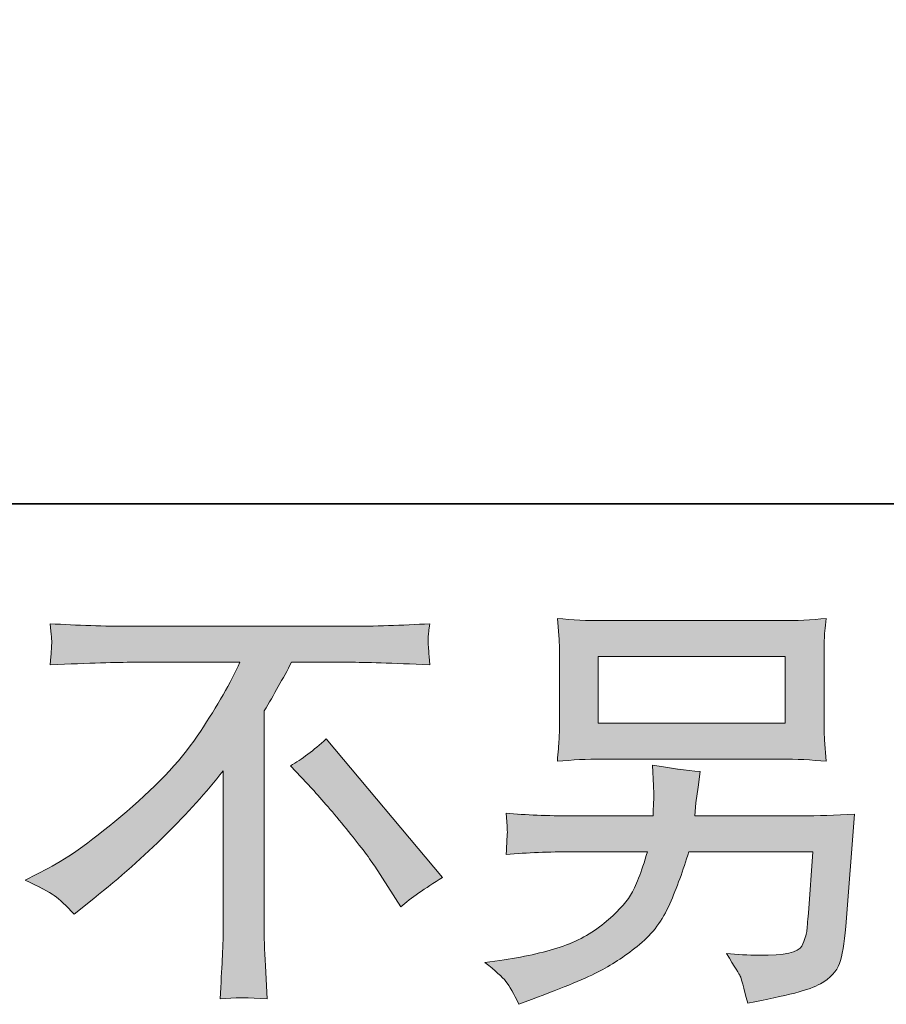
# Model space of a CAD drawing. Units: inches. Extents: x -57 to 489, y -495 to -106.
# Drawn here: x 325 to 352, y -495 to -464 of the extents above; entities that cross this region are included whole.
import ezdxf

# ---------------------------------------------------------------- set-up
doc = ezdxf.new("R2010")
doc.units = ezdxf.units.IN
doc.header["$MEASUREMENT"] = 0
doc.layers.add('图层 1', color=7, linetype='Continuous')

msp = doc.modelspace()

# ---------------------------------------------------------------- linework, layer by layer
at = {"layer": '图层 1', "color": 7, "lineweight": 35}
msp.add_lwpolyline([(489.382, -478.924), (-55.724, -478.924), (-55.724, -125.841), (489.382, -125.841), (489.382, -478.924), (489.382, -478.924)], dxfattribs=at)
at = {"layer": '图层 1', "color": 7, "lineweight": 0}
msp.add_lwpolyline([(342.986, -483.71), (348.842, -483.71), (348.842, -485.796), (342.986, -485.796), (342.986, -483.71)], dxfattribs=at)
for points, knots in [([(325.855, -483.542), (325.86, -483.451), (325.864, -483.37), (325.869, -483.297), (325.873, -483.225), (325.86, -483.02), (325.824, -482.68)], [7, 7, 7, 7, 8, 8, 8, 9, 9, 9, 9]), ([(343.104, -486.92), (343.104, -486.92), (348.71, -486.92), (348.71, -486.92), (349.191, -486.92), (349.662, -486.943), (350.125, -486.988), (350.125, -486.988), (350.07, -486.317), (350.07, -486.317), (350.061, -486.226), (350.057, -485.995), (350.057, -485.619), (350.057, -485.619), (350.057, -483.909), (350.057, -483.909), (350.057, -483.592), (350.057, -483.351), (350.061, -483.193), (350.066, -483.034), (350.089, -482.807), (350.125, -482.517), (349.662, -482.562), (349.191, -482.585), (348.71, -482.585), (348.71, -482.585), (343.118, -482.585), (343.118, -482.585), (342.637, -482.585), (342.166, -482.562), (341.703, -482.517), (341.703, -482.517), (341.758, -483.17), (341.758, -483.17), (341.767, -483.274), (341.771, -483.519), (341.771, -483.909), (341.771, -483.909), (341.771, -485.605), (341.771, -485.605), (341.771, -485.909), (341.767, -486.14), (341.758, -486.303), (341.749, -486.467), (341.73, -486.698), (341.703, -486.988), (342.166, -486.943), (342.633, -486.92), (343.104, -486.92)], [0, 0, 0, 0, 1, 1, 1, 2, 2, 2, 3, 3, 3, 4, 4, 4, 5, 5, 5, 6, 6, 6, 7, 7, 7, 8, 8, 8, 9, 9, 9, 10, 10, 10, 11, 11, 11, 12, 12, 12, 13, 13, 13, 14, 14, 14, 15, 15, 15, 16, 16, 16, 16]), ([(325.769, -490.335), (326.386, -490.017), (327.202, -489.423), (328.218, -488.557), (329.233, -487.691), (330.004, -486.857), (330.53, -486.054), (331.056, -485.251), (331.469, -484.53), (331.764, -483.887)], [1, 1, 1, 1, 2, 2, 2, 3, 3, 3, 4, 4, 4, 4]), ([(335.985, -490.276), (335.795, -489.985), (335.496, -489.591), (335.092, -489.097), (334.688, -488.602), (334.335, -488.19), (334.026, -487.854)], [4, 4, 4, 4, 5, 5, 5, 6, 6, 6, 6]), ([(344.524, -489.822), (344.333, -490.466), (344.156, -490.919), (343.993, -491.182), (343.83, -491.445), (343.553, -491.736), (343.168, -492.058), (342.782, -492.38), (342.324, -492.629), (341.789, -492.806), (341.254, -492.983), (340.624, -493.123), (339.898, -493.223)], [36, 36, 36, 36, 37, 37, 37, 38, 38, 38, 39, 39, 39, 40, 40, 40, 40]), ([(344.279, -492.72), (344.688, -492.384), (345.001, -491.962), (345.223, -491.455), (345.445, -490.947), (345.645, -490.403), (345.817, -489.822)], [4, 4, 4, 4, 5, 5, 5, 6, 6, 6, 6]), ([(326.572, -491.777), (326.327, -491.504), (326.118, -491.309), (325.951, -491.192), (325.783, -491.074), (325.479, -490.915), (325.035, -490.715)], [27, 27, 27, 27, 28, 28, 28, 29, 29, 29, 29]), ([(349.567, -491.74), (349.54, -492.021), (349.522, -492.212), (349.513, -492.316), (349.504, -492.42), (349.449, -492.575), (349.354, -492.774), (349.259, -492.974), (348.819, -493.069), (348.03, -493.06)], [8, 8, 8, 8, 9, 9, 9, 10, 10, 10, 11, 11, 11, 11]), ([(331.142, -494.429), (331.17, -493.93), (331.192, -493.518), (331.21, -493.196), (331.229, -492.874), (331.238, -492.538), (331.238, -492.185)], [22, 22, 22, 22, 23, 23, 23, 24, 24, 24, 24]), ([(347.663, -494.556), (348.869, -494.338), (349.626, -494.139), (349.939, -493.958), (350.252, -493.776), (350.451, -493.563), (350.537, -493.323), (350.624, -493.082), (350.692, -492.697), (350.737, -492.162)], [14, 14, 14, 14, 15, 15, 15, 16, 16, 16, 17, 17, 17, 17]), ([(340.892, -494.447), (341.916, -494.066), (342.633, -493.767), (343.045, -493.549), (343.458, -493.332), (343.871, -493.055), (344.279, -492.72)], [2, 2, 2, 2, 3, 3, 3, 4, 4, 4, 4])]:
    msp.add_open_spline(points, degree=3, knots=knots, dxfattribs=at)
for points in [[(325.824, -482.68), (326.667, -482.735), (327.515, -482.762), (328.367, -482.762)], [(328.367, -482.762), (328.367, -482.762), (335.124, -482.762), (335.124, -482.762)], [(335.124, -482.762), (335.985, -482.762), (336.847, -482.735), (337.708, -482.68)], [(337.708, -482.68), (337.681, -482.875), (337.663, -483.016), (337.658, -483.098)], [(337.658, -483.098), (337.654, -483.175), (337.654, -483.252), (337.658, -483.315)], [(337.658, -483.315), (337.663, -483.383), (337.681, -483.601), (337.708, -483.968)], [(325.824, -483.968), (325.842, -483.778), (325.851, -483.637), (325.855, -483.542)], [(328.435, -483.887), (327.928, -483.887), (327.057, -483.914), (325.824, -483.968)], [(331.764, -483.887), (331.764, -483.887), (328.435, -483.887), (328.435, -483.887)], [(333.382, -483.887), (333.11, -484.394), (332.825, -484.902), (332.525, -485.41)], [(335.178, -483.887), (335.178, -483.887), (333.382, -483.887), (333.382, -483.887)], [(337.708, -483.968), (336.52, -483.914), (335.677, -483.887), (335.178, -483.887)], [(332.525, -485.41), (332.525, -485.41), (332.525, -492.157), (332.525, -492.157)], [(333.346, -487.133), (333.7, -486.925), (334.072, -486.644), (334.462, -486.29)], [(334.462, -486.29), (334.462, -486.29), (338.107, -490.629), (338.107, -490.629)], [(331.238, -487.287), (330.186, -488.63), (328.834, -489.963), (327.184, -491.287)], [(331.238, -492.185), (331.238, -492.185), (331.238, -487.287), (331.238, -487.287)], [(334.026, -487.854), (334.026, -487.854), (333.346, -487.133), (333.346, -487.133)], [(346.18, -487.31), (345.731, -487.274), (345.232, -487.206), (344.688, -487.106)], [(344.688, -487.106), (344.688, -487.106), (344.715, -487.759), (344.715, -487.759)], [(346.112, -487.8), (346.112, -487.8), (346.18, -487.31), (346.18, -487.31)], [(344.715, -487.759), (344.715, -487.759), (344.729, -488.004), (344.729, -488.004)], [(344.729, -488.004), (344.729, -488.058), (344.724, -488.149), (344.715, -488.28)], [(346.044, -488.29), (346.044, -488.29), (346.112, -487.8), (346.112, -487.8)], [(344.715, -488.28), (344.706, -488.412), (344.702, -488.553), (344.702, -488.698)], [(346.008, -488.698), (346.008, -488.698), (346.044, -488.29), (346.044, -488.29)], [(342.157, -488.698), (341.395, -488.698), (340.71, -488.67), (340.103, -488.616)], [(340.103, -488.616), (340.103, -488.616), (340.13, -489.024), (340.13, -489.024)], [(344.702, -488.698), (344.702, -488.698), (342.157, -488.698), (342.157, -488.698)], [(349.349, -488.698), (349.349, -488.698), (346.008, -488.698), (346.008, -488.698)], [(351.009, -488.643), (350.41, -488.679), (349.857, -488.698), (349.349, -488.698)], [(350.737, -492.162), (350.737, -492.162), (351.009, -488.643), (351.009, -488.643)], [(340.13, -489.024), (340.139, -489.187), (340.139, -489.278), (340.134, -489.301)], [(340.121, -489.478), (340.116, -489.573), (340.112, -489.718), (340.103, -489.904)], [(340.134, -489.301), (340.13, -489.323), (340.125, -489.387), (340.121, -489.478)], [(340.103, -489.904), (340.765, -489.849), (341.449, -489.822), (342.157, -489.822)], [(342.157, -489.822), (342.157, -489.822), (344.524, -489.822), (344.524, -489.822)], [(345.817, -489.822), (345.817, -489.822), (349.703, -489.822), (349.703, -489.822)], [(349.703, -489.822), (349.703, -489.822), (349.567, -491.74), (349.567, -491.74)], [(325.035, -490.715), (325.035, -490.715), (325.769, -490.335), (325.769, -490.335)], [(336.801, -491.541), (336.801, -491.541), (335.985, -490.276), (335.985, -490.276)], [(338.107, -490.629), (337.554, -490.965), (337.119, -491.269), (336.801, -491.541)], [(327.184, -491.287), (327.184, -491.287), (326.572, -491.777), (326.572, -491.777)], [(332.525, -492.157), (332.516, -492.466), (332.53, -492.878), (332.566, -493.395)], [(339.898, -493.223), (339.898, -493.223), (339.436, -493.291), (339.436, -493.291)], [(348.03, -493.06), (347.676, -493.06), (347.332, -493.042), (346.996, -493.005)], [(346.996, -493.005), (347.259, -493.423), (347.404, -493.658), (347.431, -493.717)], [(332.566, -493.395), (332.566, -493.395), (332.621, -494.429), (332.621, -494.429)], [(339.436, -493.291), (339.762, -493.545), (339.98, -493.74), (340.093, -493.88)], [(347.431, -493.717), (347.459, -493.776), (347.536, -494.057), (347.663, -494.556)], [(340.093, -493.88), (340.207, -494.021), (340.343, -494.261), (340.497, -494.597)], [(332.621, -494.429), (332.063, -494.384), (331.569, -494.384), (331.142, -494.429)], [(340.497, -494.597), (340.497, -494.597), (340.892, -494.447), (340.892, -494.447)]]:
    msp.add_open_spline(points, degree=3, dxfattribs=at)
at = {"layer": '图层 1', "color": 7, "extrusion": (0, 0, -1)}
for points in [[(-325.855, -483.112), (-325.824, -482.68), (-325.855, -482.681)], [(-325.869, -483.297), (-325.855, -482.681), (-325.869, -482.682)], [(-325.869, -483.967), (-325.869, -482.682), (-325.951, -483.964)], [(-325.951, -483.964), (-325.869, -482.682), (-325.951, -482.684)], [(-325.951, -483.964), (-325.951, -482.684), (-326.572, -483.945)], [(-326.572, -483.945), (-325.951, -482.684), (-326.572, -482.704)], [(-326.572, -483.945), (-326.572, -482.704), (-326.844, -483.936)], [(-326.844, -483.936), (-326.572, -482.704), (-326.844, -482.713)], [(-326.844, -483.936), (-326.844, -482.713), (-327.184, -483.926)], [(-327.184, -483.926), (-326.844, -482.713), (-327.184, -482.724)], [(-327.184, -483.926), (-327.184, -482.724), (-328.218, -483.893)], [(-328.218, -483.893), (-327.184, -482.724), (-328.218, -482.757)], [(-328.218, -483.893), (-328.218, -482.757), (-328.366, -483.889)], [(-328.366, -483.889), (-328.218, -482.757), (-328.366, -482.762)], [(-328.366, -483.889), (-328.366, -482.762), (-328.367, -483.889)], [(-328.367, -483.889), (-328.366, -482.762), (-328.367, -482.762)], [(-328.367, -483.889), (-328.367, -482.762), (-328.435, -483.887)], [(-328.435, -483.887), (-328.367, -482.762), (-328.435, -482.762)], [(-328.435, -483.887), (-328.435, -482.762), (-328.934, -483.887)], [(-328.934, -483.887), (-328.435, -482.762), (-328.934, -482.762)], [(-328.934, -483.887), (-328.934, -482.762), (-329.435, -483.887)], [(-329.435, -483.887), (-328.934, -482.762), (-329.435, -482.762)], [(-329.435, -483.887), (-329.435, -482.762), (-329.558, -483.887)], [(-329.558, -483.887), (-329.435, -482.762), (-329.558, -482.762)], [(-329.558, -483.887), (-329.558, -482.762), (-330.09, -483.887)], [(-330.09, -483.887), (-329.558, -482.762), (-330.09, -482.762)], [(-330.09, -483.887), (-330.09, -482.762), (-330.393, -483.887)], [(-330.393, -483.887), (-330.09, -482.762), (-330.393, -482.762)], [(-330.393, -483.887), (-330.393, -482.762), (-330.53, -483.887)], [(-330.53, -483.887), (-330.393, -482.762), (-330.53, -482.762)], [(-330.53, -483.887), (-330.53, -482.762), (-331.142, -483.887)], [(-331.142, -483.887), (-330.53, -482.762), (-331.142, -482.762)], [(-331.142, -483.887), (-331.142, -482.762), (-331.21, -483.887)], [(-331.21, -483.887), (-331.142, -482.762), (-331.21, -482.762)], [(-331.21, -483.887), (-331.21, -482.762), (-331.234, -483.887)], [(-331.234, -483.887), (-331.21, -482.762), (-331.234, -482.762)], [(-331.234, -483.887), (-331.234, -482.762), (-331.238, -483.887)], [(-331.238, -483.887), (-331.234, -482.762), (-331.238, -482.762)], [(-331.238, -483.887), (-331.238, -482.762), (-331.764, -483.887)], [(-331.764, -483.887), (-331.238, -482.762), (-331.764, -482.762)], [(-331.764, -494.399), (-331.764, -482.762), (-331.832, -494.395)], [(-331.832, -494.395), (-331.764, -482.762), (-331.832, -482.762)], [(-332.525, -494.425), (-331.832, -482.762), (-332.525, -482.762)], [(-332.525, -485.41), (-332.525, -482.762), (-332.566, -485.338)], [(-332.566, -485.338), (-332.525, -482.762), (-332.566, -482.762)], [(-332.566, -485.338), (-332.566, -482.762), (-332.621, -485.241)], [(-332.621, -485.241), (-332.566, -482.762), (-332.621, -482.762)], [(-332.621, -485.241), (-332.621, -482.762), (-333.346, -483.951)], [(-333.346, -483.951), (-332.621, -482.762), (-333.346, -482.762)], [(-333.346, -483.951), (-333.346, -482.762), (-333.382, -483.887)], [(-333.382, -483.887), (-333.346, -482.762), (-333.382, -482.762)], [(-333.382, -483.887), (-333.382, -482.762), (-333.89, -483.887)], [(-333.89, -483.887), (-333.382, -482.762), (-333.89, -482.762)], [(-333.89, -483.887), (-333.89, -482.762), (-334.026, -483.887)], [(-334.026, -483.887), (-333.89, -482.762), (-334.026, -482.762)], [(-334.026, -483.887), (-334.026, -482.762), (-334.462, -483.887)], [(-334.462, -483.887), (-334.026, -482.762), (-334.462, -482.762)], [(-334.462, -483.887), (-334.462, -482.762), (-334.523, -483.887)], [(-334.523, -483.887), (-334.462, -482.762), (-334.523, -482.762)], [(-334.523, -483.887), (-334.523, -482.762), (-335.092, -483.887)], [(-335.092, -483.887), (-334.523, -482.762), (-335.092, -482.762)], [(-335.092, -483.887), (-335.092, -482.762), (-335.124, -483.887)], [(-335.124, -483.887), (-335.092, -482.762), (-335.124, -482.762)], [(-335.124, -483.887), (-335.124, -482.762), (-335.178, -483.887)], [(-341.758, -483.17), (-341.703, -482.517), (-341.758, -482.521)], [(-341.771, -483.909), (-341.758, -482.521), (-341.771, -482.522)], [(-341.771, -486.983), (-341.771, -482.522), (-341.789, -486.982)], [(-341.789, -486.982), (-341.771, -482.522), (-341.789, -482.523)], [(-341.789, -486.982), (-341.789, -482.523), (-342.157, -486.955)], [(-342.157, -486.955), (-341.789, -482.523), (-342.157, -482.55)], [(-342.157, -486.955), (-342.157, -482.55), (-342.198, -486.952)], [(-342.198, -486.952), (-342.157, -482.55), (-342.198, -482.553)], [(-342.198, -486.952), (-342.198, -482.553), (-342.4, -486.937)], [(-342.4, -486.937), (-342.198, -482.553), (-342.4, -482.568)], [(-342.4, -486.937), (-342.4, -482.568), (-342.404, -486.937)], [(-342.404, -486.937), (-342.4, -482.568), (-342.404, -482.568)], [(-342.404, -486.937), (-342.404, -482.568), (-342.535, -486.934)], [(-342.535, -486.934), (-342.404, -482.568), (-342.535, -482.571)], [(-342.535, -486.934), (-342.535, -482.571), (-342.986, -486.923)], [(-342.986, -486.923), (-342.535, -482.571), (-342.986, -482.582)], [(-342.986, -483.71), (-342.986, -482.582), (-343.045, -483.71)], [(-343.045, -483.71), (-342.986, -482.582), (-343.045, -482.583)], [(-343.045, -483.71), (-343.045, -482.583), (-343.104, -483.71)], [(-343.104, -483.71), (-343.045, -482.583), (-343.104, -482.585)], [(-343.104, -483.71), (-343.104, -482.585), (-343.118, -483.71)], [(-343.118, -483.71), (-343.104, -482.585), (-343.118, -482.585)], [(-343.118, -483.71), (-343.118, -482.585), (-343.168, -483.71)], [(-343.168, -483.71), (-343.118, -482.585), (-343.168, -482.585)], [(-343.168, -483.71), (-343.168, -482.585), (-343.664, -483.71)], [(-343.664, -483.71), (-343.168, -482.585), (-343.664, -482.585)], [(-343.664, -483.71), (-343.664, -482.585), (-343.993, -483.71)], [(-343.993, -483.71), (-343.664, -482.585), (-343.993, -482.585)], [(-343.993, -483.71), (-343.993, -482.585), (-344.248, -483.71)], [(-344.248, -483.71), (-343.993, -482.585), (-344.248, -482.585)], [(-344.248, -483.71), (-344.248, -482.585), (-344.279, -483.71)], [(-344.279, -483.71), (-344.248, -482.585), (-344.279, -482.585)], [(-344.279, -483.71), (-344.279, -482.585), (-344.524, -483.71)], [(-344.524, -483.71), (-344.279, -482.585), (-344.524, -482.585)], [(-344.524, -483.71), (-344.524, -482.585), (-344.568, -483.71)], [(-344.568, -483.71), (-344.524, -482.585), (-344.568, -482.585)], [(-344.568, -483.71), (-344.568, -482.585), (-344.688, -483.71)], [(-344.688, -483.71), (-344.568, -482.585), (-344.688, -482.585)], [(-344.688, -483.71), (-344.688, -482.585), (-344.702, -483.71)], [(-344.702, -483.71), (-344.688, -482.585), (-344.702, -482.585)], [(-344.702, -483.71), (-344.702, -482.585), (-344.715, -483.71)], [(-344.715, -483.71), (-344.702, -482.585), (-344.715, -482.585)], [(-344.715, -483.71), (-344.715, -482.585), (-344.729, -483.71)], [(-344.729, -483.71), (-344.715, -482.585), (-344.729, -482.585)], [(-344.729, -483.71), (-344.729, -482.585), (-344.821, -483.71)], [(-344.821, -483.71), (-344.729, -482.585), (-344.821, -482.585)], [(-344.821, -483.71), (-344.821, -482.585), (-345.223, -483.71)], [(-345.223, -483.71), (-344.821, -482.585), (-345.223, -482.585)], [(-345.223, -483.71), (-345.223, -482.585), (-345.539, -483.71)], [(-345.539, -483.71), (-345.223, -482.585), (-345.539, -482.585)], [(-345.539, -483.71), (-345.539, -482.585), (-345.817, -483.71)], [(-345.817, -483.71), (-345.539, -482.585), (-345.817, -482.585)], [(-345.817, -483.71), (-345.817, -482.585), (-346.008, -483.71)], [(-346.008, -483.71), (-345.817, -482.585), (-346.008, -482.585)], [(-346.008, -483.71), (-346.008, -482.585), (-346.044, -483.71)], [(-346.044, -483.71), (-346.008, -482.585), (-346.044, -482.585)], [(-346.044, -483.71), (-346.044, -482.585), (-346.112, -483.71)], [(-346.112, -483.71), (-346.044, -482.585), (-346.112, -482.585)], [(-346.112, -483.71), (-346.112, -482.585), (-346.18, -483.71)], [(-346.18, -483.71), (-346.112, -482.585), (-346.18, -482.585)], [(-346.18, -483.71), (-346.18, -482.585), (-346.996, -483.71)], [(-346.996, -483.71), (-346.18, -482.585), (-346.996, -482.585)], [(-346.996, -483.71), (-346.996, -482.585), (-347.431, -483.71)], [(-347.431, -483.71), (-346.996, -482.585), (-347.431, -482.585)], [(-347.431, -483.71), (-347.431, -482.585), (-347.663, -483.71)], [(-347.663, -483.71), (-347.431, -482.585), (-347.663, -482.585)], [(-347.663, -483.71), (-347.663, -482.585), (-348.03, -483.71)], [(-348.03, -483.71), (-347.663, -482.585), (-348.03, -482.585)], [(-348.03, -483.71), (-348.03, -482.585), (-348.556, -483.71)], [(-348.556, -483.71), (-348.03, -482.585), (-348.556, -482.585)], [(-348.556, -483.71), (-348.556, -482.585), (-348.71, -483.71)], [(-348.71, -483.71), (-348.556, -482.585), (-348.71, -482.585)], [(-348.71, -483.71), (-348.71, -482.585), (-348.842, -483.71)], [(-350.057, -483.909), (-350.057, -482.522), (-350.061, -483.193)], [(-350.061, -483.193), (-350.061, -482.522), (-350.07, -483.096)], [(-325.855, -483.967), (-325.824, -483.968), (-325.855, -483.542)], [(-325.855, -483.967), (-325.855, -483.542), (-325.869, -483.967)], [(-331.234, -487.292), (-331.234, -484.911), (-331.238, -487.287)], [(-331.238, -494.424), (-331.238, -484.903), (-331.764, -494.399)], [(-331.142, -487.401), (-331.142, -485.059), (-331.21, -487.32)], [(-331.21, -487.32), (-331.21, -484.949), (-331.234, -487.292)], [(-342.986, -486.923), (-342.986, -485.796), (-343.045, -486.922)], [(-343.045, -486.922), (-342.986, -485.796), (-343.045, -485.796)], [(-343.045, -486.922), (-343.045, -485.796), (-343.104, -486.92)], [(-343.104, -486.92), (-343.045, -485.796), (-343.104, -485.796)], [(-343.104, -486.92), (-343.104, -485.796), (-343.118, -486.92)], [(-343.118, -486.92), (-343.104, -485.796), (-343.118, -485.796)], [(-343.118, -486.92), (-343.118, -485.796), (-343.168, -486.92)], [(-343.168, -486.92), (-343.118, -485.796), (-343.168, -485.796)], [(-343.168, -486.92), (-343.168, -485.796), (-343.664, -486.92)], [(-343.664, -486.92), (-343.168, -485.796), (-343.664, -485.796)], [(-343.664, -486.92), (-343.664, -485.796), (-343.993, -486.92)], [(-343.993, -486.92), (-343.664, -485.796), (-343.993, -485.796)], [(-343.993, -486.92), (-343.993, -485.796), (-344.248, -486.92)], [(-344.248, -486.92), (-343.993, -485.796), (-344.248, -485.796)], [(-344.248, -486.92), (-344.248, -485.796), (-344.279, -486.92)], [(-344.279, -486.92), (-344.248, -485.796), (-344.279, -485.796)], [(-344.279, -486.92), (-344.279, -485.796), (-344.524, -486.92)], [(-344.524, -486.92), (-344.279, -485.796), (-344.524, -485.796)], [(-344.524, -486.92), (-344.524, -485.796), (-344.568, -486.92)], [(-344.568, -486.92), (-344.524, -485.796), (-344.568, -485.796)], [(-344.568, -486.92), (-344.568, -485.796), (-344.688, -486.92)], [(-344.688, -486.92), (-344.568, -485.796), (-344.688, -485.796)], [(-344.688, -486.92), (-344.688, -485.796), (-344.702, -486.92)], [(-344.702, -486.92), (-344.688, -485.796), (-344.702, -485.796)], [(-344.702, -486.92), (-344.702, -485.796), (-344.715, -486.92)], [(-344.715, -486.92), (-344.702, -485.796), (-344.715, -485.796)], [(-344.715, -486.92), (-344.715, -485.796), (-344.729, -486.92)], [(-344.729, -486.92), (-344.715, -485.796), (-344.729, -485.796)], [(-344.729, -486.92), (-344.729, -485.796), (-344.821, -486.92)], [(-344.821, -486.92), (-344.729, -485.796), (-344.821, -485.796)], [(-344.821, -486.92), (-344.821, -485.796), (-345.223, -486.92)], [(-345.223, -486.92), (-344.821, -485.796), (-345.223, -485.796)], [(-345.223, -486.92), (-345.223, -485.796), (-345.539, -486.92)], [(-345.539, -486.92), (-345.223, -485.796), (-345.539, -485.796)], [(-345.539, -486.92), (-345.539, -485.796), (-345.817, -486.92)], [(-345.817, -486.92), (-345.539, -485.796), (-345.817, -485.796)], [(-345.817, -486.92), (-345.817, -485.796), (-346.008, -486.92)], [(-346.008, -486.92), (-345.817, -485.796), (-346.008, -485.796)], [(-346.008, -486.92), (-346.008, -485.796), (-346.044, -486.92)], [(-346.044, -486.92), (-346.008, -485.796), (-346.044, -485.796)], [(-346.044, -486.92), (-346.044, -485.796), (-346.112, -486.92)], [(-346.112, -486.92), (-346.044, -485.796), (-346.112, -485.796)], [(-346.112, -486.92), (-346.112, -485.796), (-346.18, -486.92)], [(-346.18, -486.92), (-346.112, -485.796), (-346.18, -485.796)], [(-346.18, -486.92), (-346.18, -485.796), (-346.996, -486.92)], [(-346.996, -486.92), (-346.18, -485.796), (-346.996, -485.796)], [(-346.996, -486.92), (-346.996, -485.796), (-347.431, -486.92)], [(-347.431, -486.92), (-346.996, -485.796), (-347.431, -485.796)], [(-347.431, -486.92), (-347.431, -485.796), (-347.663, -486.92)], [(-347.663, -486.92), (-347.431, -485.796), (-347.663, -485.796)], [(-347.663, -486.92), (-347.663, -485.796), (-348.03, -486.92)], [(-348.03, -486.92), (-347.663, -485.796), (-348.03, -485.796)], [(-348.03, -486.92), (-348.03, -485.796), (-348.556, -486.92)], [(-348.556, -486.92), (-348.03, -485.796), (-348.556, -485.796)], [(-348.556, -486.92), (-348.556, -485.796), (-348.71, -486.92)], [(-348.71, -486.92), (-348.556, -485.796), (-348.71, -485.796)], [(-348.842, -486.923), (-348.71, -485.796), (-348.842, -485.796)], [(-350.061, -486.983), (-350.057, -485.619), (-350.061, -485.851)], [(-330.53, -488.129), (-330.53, -486.054), (-331.142, -487.401)], [(-350.07, -486.984), (-350.061, -485.851), (-350.07, -486.317)], [(-330.393, -488.292), (-330.393, -486.244), (-330.53, -488.129)], [(-334.523, -488.416), (-334.462, -486.29), (-334.523, -486.363)], [(-335.092, -489.097), (-334.523, -486.363), (-335.092, -487.04)], [(-341.758, -486.984), (-341.703, -486.988), (-341.758, -486.303)], [(-341.758, -486.984), (-341.758, -486.303), (-341.771, -486.983)], [(-330.09, -488.609), (-330.09, -486.662), (-330.393, -488.292)], [(-335.124, -489.137), (-335.092, -487.04), (-335.124, -487.078)], [(-335.178, -489.206), (-335.124, -487.078), (-335.178, -487.143)], [(-329.558, -489.166), (-329.558, -487.282), (-330.09, -488.609)], [(-335.619, -489.763), (-335.178, -487.143), (-335.619, -487.667)], [(-344.702, -487.432), (-344.688, -487.106), (-344.702, -487.108)], [(-344.715, -487.759), (-344.702, -487.108), (-344.715, -487.11)], [(-344.729, -488.004), (-344.715, -487.11), (-344.729, -487.112)], [(-344.729, -492.261), (-344.729, -487.112), (-344.821, -492.152)], [(-344.821, -492.152), (-344.729, -487.112), (-344.821, -487.124)], [(-344.821, -492.152), (-344.821, -487.124), (-345.223, -491.455)], [(-345.223, -491.455), (-344.821, -487.124), (-345.223, -487.179)], [(-345.223, -491.455), (-345.223, -487.179), (-345.539, -490.666)], [(-345.539, -490.666), (-345.223, -487.179), (-345.539, -487.222)], [(-345.539, -490.666), (-345.539, -487.222), (-345.817, -489.822)], [(-345.817, -489.822), (-345.539, -487.222), (-345.817, -487.26)], [(-345.817, -489.822), (-345.817, -487.26), (-346.008, -489.822)], [(-346.008, -489.822), (-345.817, -487.26), (-346.008, -487.287)], [(-346.008, -488.698), (-346.008, -487.287), (-346.044, -488.29)], [(-346.044, -488.29), (-346.008, -487.287), (-346.044, -487.291)], [(-346.044, -488.29), (-346.044, -487.291), (-346.112, -487.8)], [(-346.112, -487.8), (-346.044, -487.291), (-346.112, -487.301)], [(-346.112, -487.8), (-346.112, -487.301), (-346.18, -487.31)], [(-329.435, -489.294), (-329.435, -487.406), (-329.558, -489.166)], [(-335.985, -490.276), (-335.619, -487.667), (-335.985, -488.103)], [(-328.934, -489.762), (-328.934, -487.913), (-329.435, -489.294)], [(-336.801, -491.541), (-335.985, -488.103), (-336.801, -489.075)], [(-344.715, -492.277), (-344.715, -488.28), (-344.729, -492.261)], [(-328.218, -490.417), (-328.218, -488.557), (-328.366, -490.292)], [(-328.366, -490.292), (-328.366, -488.424), (-328.367, -490.29)], [(-328.367, -490.29), (-328.367, -488.423), (-328.435, -490.227)], [(-328.435, -490.227), (-328.435, -488.361), (-328.934, -489.762)], [(-340.121, -488.888), (-340.103, -488.616), (-340.121, -488.617)], [(-340.13, -489.024), (-340.121, -488.617), (-340.13, -488.617)], [(-340.134, -489.301), (-340.13, -488.617), (-340.134, -488.617)], [(-340.134, -489.903), (-340.134, -488.617), (-340.497, -489.888)], [(-340.497, -489.888), (-340.134, -488.617), (-340.497, -488.632)], [(-340.497, -489.888), (-340.497, -488.632), (-340.892, -489.872)], [(-340.892, -489.872), (-340.497, -488.632), (-340.892, -488.647)], [(-340.892, -489.872), (-340.892, -488.647), (-340.915, -489.871)], [(-340.915, -489.871), (-340.892, -488.647), (-340.915, -488.648)], [(-340.915, -489.871), (-340.915, -488.648), (-341.703, -489.84)], [(-341.703, -489.84), (-340.915, -488.648), (-341.703, -488.68)], [(-341.703, -489.84), (-341.703, -488.68), (-341.758, -489.838)], [(-341.758, -489.838), (-341.703, -488.68), (-341.758, -488.682)], [(-341.758, -489.838), (-341.758, -488.682), (-341.771, -489.837)], [(-341.771, -489.837), (-341.758, -488.682), (-341.771, -488.682)], [(-341.771, -489.837), (-341.771, -488.682), (-341.789, -489.837)], [(-341.789, -489.837), (-341.771, -488.682), (-341.789, -488.683)], [(-341.789, -489.837), (-341.789, -488.683), (-342.157, -489.822)], [(-342.157, -489.822), (-341.789, -488.683), (-342.157, -488.698)], [(-342.157, -489.822), (-342.157, -488.698), (-342.198, -489.822)], [(-342.198, -489.822), (-342.157, -488.698), (-342.198, -488.698)], [(-342.198, -489.822), (-342.198, -488.698), (-342.4, -489.822)], [(-342.4, -489.822), (-342.198, -488.698), (-342.4, -488.698)], [(-342.4, -489.822), (-342.4, -488.698), (-342.404, -489.822)], [(-342.404, -489.822), (-342.4, -488.698), (-342.404, -488.698)], [(-342.404, -489.822), (-342.404, -488.698), (-342.535, -489.822)], [(-342.535, -489.822), (-342.404, -488.698), (-342.535, -488.698)], [(-342.535, -489.822), (-342.535, -488.698), (-342.986, -489.822)], [(-342.986, -489.822), (-342.535, -488.698), (-342.986, -488.698)], [(-342.986, -489.822), (-342.986, -488.698), (-343.045, -489.822)], [(-343.045, -489.822), (-342.986, -488.698), (-343.045, -488.698)], [(-343.045, -489.822), (-343.045, -488.698), (-343.104, -489.822)], [(-343.104, -489.822), (-343.045, -488.698), (-343.104, -488.698)], [(-343.104, -489.822), (-343.104, -488.698), (-343.118, -489.822)], [(-343.118, -489.822), (-343.104, -488.698), (-343.118, -488.698)], [(-343.118, -489.822), (-343.118, -488.698), (-343.168, -489.822)], [(-343.168, -489.822), (-343.118, -488.698), (-343.168, -488.698)], [(-343.168, -489.822), (-343.168, -488.698), (-343.664, -489.822)], [(-343.664, -489.822), (-343.168, -488.698), (-343.664, -488.698)], [(-343.664, -489.822), (-343.664, -488.698), (-343.993, -489.822)], [(-343.993, -489.822), (-343.664, -488.698), (-343.993, -488.698)], [(-343.993, -489.822), (-343.993, -488.698), (-344.248, -489.822)], [(-344.248, -489.822), (-343.993, -488.698), (-344.248, -488.698)], [(-344.248, -489.822), (-344.248, -488.698), (-344.279, -489.822)], [(-344.279, -489.822), (-344.248, -488.698), (-344.279, -488.698)], [(-344.279, -489.822), (-344.279, -488.698), (-344.524, -489.822)], [(-344.524, -489.822), (-344.279, -488.698), (-344.524, -488.698)], [(-344.524, -492.493), (-344.524, -488.698), (-344.568, -492.452)], [(-344.568, -492.452), (-344.524, -488.698), (-344.568, -488.698)], [(-344.568, -492.452), (-344.568, -488.698), (-344.688, -492.309)], [(-344.688, -492.309), (-344.568, -488.698), (-344.688, -488.698)], [(-344.688, -492.309), (-344.688, -488.698), (-344.702, -492.293)], [(-344.702, -492.293), (-344.688, -488.698), (-344.702, -488.698)], [(-344.702, -492.293), (-344.702, -488.698), (-344.715, -492.277)], [(-346.008, -489.822), (-346.008, -488.698), (-346.044, -489.822)], [(-346.044, -489.822), (-346.008, -488.698), (-346.044, -488.698)], [(-346.044, -489.822), (-346.044, -488.698), (-346.112, -489.822)], [(-346.112, -489.822), (-346.044, -488.698), (-346.112, -488.698)], [(-346.112, -489.822), (-346.112, -488.698), (-346.18, -489.822)], [(-346.18, -489.822), (-346.112, -488.698), (-346.18, -488.698)], [(-346.18, -489.822), (-346.18, -488.698), (-346.996, -489.822)], [(-346.996, -489.822), (-346.18, -488.698), (-346.996, -488.698)], [(-346.996, -489.822), (-346.996, -488.698), (-347.431, -489.822)], [(-347.431, -489.822), (-346.996, -488.698), (-347.431, -488.698)], [(-347.431, -489.822), (-347.431, -488.698), (-347.663, -489.822)], [(-347.663, -489.822), (-347.431, -488.698), (-347.663, -488.698)], [(-347.663, -489.822), (-347.663, -488.698), (-348.03, -489.822)], [(-348.03, -489.822), (-347.663, -488.698), (-348.03, -488.698)], [(-348.03, -489.822), (-348.03, -488.698), (-348.556, -489.822)], [(-348.556, -489.822), (-348.03, -488.698), (-348.556, -488.698)], [(-348.556, -489.822), (-348.556, -488.698), (-348.71, -489.822)], [(-348.71, -489.822), (-348.556, -488.698), (-348.71, -488.698)], [(-348.71, -489.822), (-348.71, -488.698), (-348.842, -489.822)], [(-348.842, -489.822), (-348.71, -488.698), (-348.842, -488.698)], [(-348.842, -489.822), (-348.842, -488.698), (-348.952, -489.822)], [(-348.952, -489.822), (-348.842, -488.698), (-348.952, -488.698)], [(-348.952, -489.822), (-348.952, -488.698), (-349.136, -489.822)], [(-349.136, -489.822), (-348.952, -488.698), (-349.136, -488.698)], [(-349.136, -489.822), (-349.136, -488.698), (-349.218, -489.822)], [(-349.218, -489.822), (-349.136, -488.698), (-349.218, -488.698)], [(-349.218, -489.822), (-349.218, -488.698), (-349.349, -489.822)], [(-349.349, -489.822), (-349.218, -488.698), (-349.349, -488.698)], [(-349.349, -489.822), (-349.349, -488.698), (-349.354, -489.822)], [(-349.354, -489.822), (-349.354, -488.697), (-349.424, -489.822)], [(-349.424, -489.822), (-349.424, -488.695), (-349.513, -489.822)], [(-349.513, -489.822), (-349.513, -488.692), (-349.567, -489.822)], [(-349.567, -489.822), (-349.567, -488.69), (-349.621, -489.822)], [(-349.621, -489.822), (-349.621, -488.689), (-349.703, -489.822)], [(-349.703, -494.061), (-349.703, -488.686), (-349.939, -493.958)], [(-349.939, -493.958), (-349.939, -488.678), (-350.057, -493.867)], [(-350.057, -493.867), (-350.057, -488.674), (-350.061, -493.864)], [(-350.061, -493.864), (-350.061, -488.674), (-350.07, -493.857)], [(-350.07, -493.857), (-350.07, -488.674), (-350.125, -493.815)], [(-350.125, -493.815), (-350.125, -488.672), (-350.323, -493.662)], [(-350.323, -493.662), (-350.323, -488.666), (-350.537, -493.323)], [(-350.537, -493.323), (-350.537, -488.659), (-350.653, -492.853)], [(-350.653, -492.853), (-350.653, -488.655), (-350.737, -492.162)], [(-336.801, -491.541), (-336.801, -489.075), (-337.366, -491.109)], [(-337.366, -491.109), (-336.801, -489.075), (-337.366, -489.747)], [(-327.184, -491.287), (-327.184, -489.381), (-328.218, -490.417)], [(-340.121, -489.903), (-340.103, -489.904), (-340.121, -489.478)], [(-340.121, -489.903), (-340.121, -489.478), (-340.13, -489.903)], [(-340.13, -489.903), (-340.13, -489.36), (-340.134, -489.903)], [(-326.572, -491.777), (-326.572, -489.824), (-326.844, -491.559)], [(-326.844, -491.559), (-326.844, -489.652), (-327.184, -491.287)], [(-337.366, -491.109), (-337.366, -489.747), (-337.658, -490.92)], [(-337.658, -490.92), (-337.366, -489.747), (-337.658, -490.095)], [(-337.658, -490.92), (-337.658, -490.095), (-337.708, -490.887)], [(-337.708, -490.887), (-337.658, -490.095), (-337.708, -490.154)], [(-337.708, -490.887), (-337.708, -490.154), (-338.107, -490.629)], [(-344.248, -492.743), (-344.248, -490.645), (-344.279, -492.72)], [(-344.279, -492.72), (-344.279, -490.554), (-344.524, -492.493)], [(-349.621, -494.097), (-349.621, -490.982), (-349.703, -494.061)], [(-343.993, -492.933), (-343.993, -491.182), (-344.248, -492.743)], [(-343.664, -493.179), (-343.664, -491.598), (-343.993, -492.933)], [(-349.567, -494.113), (-349.567, -491.74), (-349.621, -494.097)], [(-332.566, -494.427), (-332.525, -492.157), (-332.566, -493.395)], [(-342.986, -493.576), (-342.986, -492.18), (-343.045, -493.549)], [(-343.045, -493.549), (-343.045, -492.141), (-343.104, -493.514)], [(-343.104, -493.514), (-343.104, -492.101), (-343.118, -493.506)], [(-343.118, -493.506), (-343.118, -492.091), (-343.168, -493.476)], [(-343.168, -493.476), (-343.168, -492.058), (-343.664, -493.179)], [(-349.513, -494.13), (-349.513, -492.316), (-349.567, -494.113)], [(-331.234, -494.425), (-331.234, -492.332), (-331.238, -494.424)], [(-342.198, -493.937), (-342.198, -492.631), (-342.4, -493.845)], [(-342.4, -493.845), (-342.4, -492.544), (-342.404, -493.843)], [(-342.404, -493.843), (-342.404, -492.542), (-342.535, -493.783)], [(-342.535, -493.783), (-342.535, -492.486), (-342.986, -493.576)], [(-349.424, -494.156), (-349.424, -492.571), (-349.513, -494.13)], [(-341.703, -494.13), (-341.703, -492.829), (-341.758, -494.109)], [(-341.758, -494.109), (-341.758, -492.814), (-341.771, -494.104)], [(-341.771, -494.104), (-341.771, -492.811), (-341.789, -494.097)], [(-341.789, -494.097), (-341.789, -492.806), (-342.157, -493.953)], [(-342.157, -493.953), (-342.157, -492.648), (-342.198, -493.937)], [(-349.136, -494.243), (-349.136, -492.932), (-349.218, -494.218)], [(-349.218, -494.218), (-349.218, -492.904), (-349.349, -494.179)], [(-349.349, -494.179), (-349.349, -492.778), (-349.354, -494.177)], [(-349.354, -494.177), (-349.354, -492.774), (-349.424, -494.156)], [(-331.21, -494.426), (-331.142, -494.429), (-331.21, -493.196)], [(-331.21, -494.426), (-331.21, -493.196), (-331.234, -494.425)], [(-340.497, -494.597), (-340.497, -493.117), (-340.892, -494.447)], [(-340.892, -494.447), (-340.892, -493.048), (-340.915, -494.438)], [(-340.915, -494.438), (-340.915, -493.043), (-341.703, -494.13)], [(-347.431, -493.717), (-346.996, -493.005), (-347.431, -493.028)], [(-347.663, -494.556), (-347.431, -493.028), (-347.663, -493.04)], [(-347.663, -494.556), (-347.663, -493.04), (-348.03, -494.478)], [(-348.03, -494.478), (-347.663, -493.04), (-348.03, -493.06)], [(-348.03, -494.478), (-348.03, -493.06), (-348.556, -494.366)], [(-348.556, -494.366), (-348.556, -493.047), (-348.71, -494.334)], [(-348.71, -494.334), (-348.71, -493.027), (-348.842, -494.306)], [(-348.842, -494.306), (-348.842, -493.01), (-348.952, -494.282)], [(-348.952, -494.282), (-348.952, -492.995), (-349.136, -494.243)]]:
    msp.add_solid(points, dxfattribs=at)
at = {"layer": '图层 1', "color": 7}
for points in [[(325.855, -483.112), (325.855, -482.681), (325.869, -483.297)], [(331.832, -494.395), (331.832, -482.762), (332.525, -494.425)], [(335.178, -483.887), (335.124, -482.762), (335.178, -482.76)], [(335.619, -483.901), (335.178, -482.76), (335.619, -482.746)], [(335.178, -483.887), (335.178, -482.76), (335.619, -483.901)], [(335.985, -483.913), (335.619, -482.746), (335.985, -482.735)], [(335.619, -483.901), (335.619, -482.746), (335.985, -483.913)], [(336.801, -483.939), (335.985, -482.735), (336.801, -482.709)], [(335.985, -483.913), (335.985, -482.735), (336.801, -483.939)], [(337.366, -483.957), (336.801, -482.709), (337.366, -482.691)], [(336.801, -483.939), (336.801, -482.709), (337.366, -483.957)], [(337.658, -483.967), (337.366, -482.691), (337.658, -482.682)], [(337.366, -483.957), (337.366, -482.691), (337.658, -483.967)], [(337.658, -483.098), (337.658, -482.682), (337.708, -482.68)], [(341.758, -483.17), (341.758, -482.521), (341.771, -483.909)], [(348.842, -483.71), (348.71, -482.585), (348.842, -482.582)], [(348.952, -486.926), (348.842, -482.582), (348.952, -482.579)], [(348.842, -486.923), (348.842, -482.582), (348.952, -486.926)], [(349.136, -486.93), (348.952, -482.579), (349.136, -482.575)], [(348.952, -486.926), (348.952, -482.579), (349.136, -486.93)], [(349.218, -486.932), (349.136, -482.575), (349.218, -482.573)], [(349.136, -486.93), (349.136, -482.575), (349.218, -486.932)], [(349.349, -486.935), (349.218, -482.573), (349.349, -482.57)], [(349.218, -486.932), (349.218, -482.573), (349.349, -486.935)], [(349.349, -486.935), (349.349, -482.57), (349.354, -486.935)], [(349.354, -486.935), (349.349, -482.57), (349.354, -482.57)], [(349.424, -486.937), (349.354, -482.57), (349.424, -482.568)], [(349.354, -486.935), (349.354, -482.57), (349.424, -486.937)], [(349.513, -486.944), (349.424, -482.568), (349.513, -482.562)], [(349.424, -486.937), (349.424, -482.568), (349.513, -486.944)], [(349.567, -486.948), (349.513, -482.562), (349.567, -482.558)], [(349.513, -486.944), (349.513, -482.562), (349.567, -486.948)], [(349.621, -486.951), (349.567, -482.558), (349.621, -482.554)], [(349.567, -486.948), (349.567, -482.558), (349.621, -486.951)], [(349.703, -486.957), (349.621, -482.554), (349.703, -482.548)], [(349.621, -486.951), (349.621, -482.554), (349.703, -486.957)], [(349.939, -486.975), (349.703, -482.548), (349.939, -482.531)], [(349.703, -486.957), (349.703, -482.548), (349.939, -486.975)], [(350.057, -486.983), (349.939, -482.531), (350.057, -482.522)], [(349.939, -486.975), (349.939, -482.531), (350.057, -486.983)], [(350.061, -483.193), (350.057, -482.522), (350.061, -482.522)], [(350.07, -483.096), (350.061, -482.522), (350.07, -482.521)], [(350.07, -483.096), (350.07, -482.521), (350.125, -482.517)], [(325.869, -483.967), (325.855, -483.542), (325.869, -483.297)], [(337.658, -483.967), (337.658, -483.315), (337.708, -483.968)], [(331.764, -494.399), (331.238, -484.903), (331.764, -483.887)], [(331.234, -487.292), (331.21, -484.949), (331.234, -484.911)], [(331.238, -487.287), (331.234, -484.911), (331.238, -484.903)], [(331.142, -487.401), (330.53, -486.054), (331.142, -485.059)], [(331.21, -487.32), (331.142, -485.059), (331.21, -484.949)], [(341.771, -486.983), (341.758, -486.303), (341.771, -485.605)], [(348.71, -486.92), (348.71, -485.796), (348.842, -486.923)], [(350.057, -486.983), (350.057, -485.619), (350.061, -486.983)], [(330.53, -488.129), (330.393, -486.244), (330.53, -486.054)], [(350.061, -486.983), (350.061, -485.851), (350.07, -486.984)], [(330.393, -488.292), (330.09, -486.662), (330.393, -486.244)], [(334.462, -488.346), (334.026, -486.653), (334.462, -486.29)], [(334.462, -488.346), (334.462, -486.29), (334.523, -488.416)], [(334.523, -488.416), (334.523, -486.363), (335.092, -489.097)], [(350.07, -486.984), (350.07, -486.317), (350.125, -486.988)], [(330.09, -488.609), (329.558, -487.282), (330.09, -486.662)], [(333.89, -487.71), (333.382, -487.109), (333.89, -486.766)], [(334.026, -487.854), (333.89, -486.766), (334.026, -486.653)], [(333.89, -487.71), (333.89, -486.766), (334.026, -487.854)], [(334.026, -487.854), (334.026, -486.653), (334.462, -488.346)], [(335.092, -489.097), (335.092, -487.04), (335.124, -489.137)], [(335.124, -489.137), (335.124, -487.078), (335.178, -489.206)], [(329.558, -489.166), (329.435, -487.406), (329.558, -487.282)], [(333.382, -487.172), (333.346, -487.133), (333.382, -487.109)], [(333.382, -487.172), (333.382, -487.109), (333.89, -487.71)], [(335.178, -489.206), (335.178, -487.143), (335.619, -489.763)], [(344.702, -487.432), (344.702, -487.108), (344.715, -487.759)], [(344.715, -487.759), (344.715, -487.11), (344.729, -488.004)], [(329.435, -489.294), (328.934, -487.913), (329.435, -487.406)], [(335.619, -489.763), (335.619, -487.667), (335.985, -490.276)], [(328.934, -489.762), (328.435, -488.361), (328.934, -487.913)], [(344.729, -492.261), (344.715, -488.28), (344.729, -488.004)], [(335.985, -490.276), (335.985, -488.103), (336.801, -491.541)], [(344.715, -492.277), (344.702, -488.698), (344.715, -488.28)], [(328.218, -490.417), (327.184, -489.381), (328.218, -488.557)], [(328.366, -490.292), (328.218, -488.557), (328.366, -488.424)], [(328.367, -490.29), (328.366, -488.424), (328.367, -488.423)], [(328.435, -490.227), (328.367, -488.423), (328.435, -488.361)], [(340.121, -488.888), (340.121, -488.617), (340.13, -489.024)], [(340.13, -489.024), (340.13, -488.617), (340.134, -489.301)], [(349.354, -489.822), (349.349, -488.698), (349.354, -488.697)], [(349.424, -489.822), (349.354, -488.697), (349.424, -488.695)], [(349.513, -489.822), (349.424, -488.695), (349.513, -488.692)], [(349.567, -489.822), (349.513, -488.692), (349.567, -488.69)], [(349.621, -489.822), (349.567, -488.69), (349.621, -488.689)], [(349.703, -489.822), (349.621, -488.689), (349.703, -488.686)], [(349.939, -493.958), (349.703, -488.686), (349.939, -488.678)], [(350.057, -493.867), (349.939, -488.678), (350.057, -488.674)], [(350.061, -493.864), (350.057, -488.674), (350.061, -488.674)], [(350.07, -493.857), (350.061, -488.674), (350.07, -488.674)], [(350.125, -493.815), (350.07, -488.674), (350.125, -488.672)], [(350.323, -493.662), (350.125, -488.672), (350.323, -488.666)], [(350.537, -493.323), (350.323, -488.666), (350.537, -488.659)], [(350.653, -492.853), (350.537, -488.659), (350.653, -488.655)], [(350.737, -492.162), (350.653, -488.655), (350.737, -488.652)], [(350.737, -492.162), (350.737, -488.652), (351.009, -488.643)], [(327.184, -491.287), (326.844, -489.652), (327.184, -489.381)], [(340.13, -489.903), (340.121, -489.478), (340.13, -489.36)], [(340.134, -489.903), (340.13, -489.36), (340.134, -489.301)], [(326.572, -491.777), (325.951, -490.219), (326.572, -489.824)], [(326.844, -491.559), (326.572, -489.824), (326.844, -489.652)], [(344.524, -492.493), (344.279, -490.554), (344.524, -489.822)], [(349.703, -494.061), (349.621, -490.982), (349.703, -489.822)], [(325.769, -491.097), (325.035, -490.715), (325.769, -490.335)], [(325.824, -491.126), (325.769, -490.335), (325.824, -490.3)], [(325.769, -491.097), (325.769, -490.335), (325.824, -491.126)], [(325.855, -491.142), (325.824, -490.3), (325.855, -490.28)], [(325.824, -491.126), (325.824, -490.3), (325.855, -491.142)], [(325.869, -491.149), (325.855, -490.28), (325.869, -490.271)], [(325.855, -491.142), (325.855, -490.28), (325.869, -491.149)], [(325.951, -491.192), (325.869, -490.271), (325.951, -490.219)], [(325.869, -491.149), (325.869, -490.271), (325.951, -491.192)], [(325.951, -491.192), (325.951, -490.219), (326.572, -491.777)], [(344.248, -492.743), (343.993, -491.182), (344.248, -490.645)], [(344.279, -492.72), (344.248, -490.645), (344.279, -490.554)], [(349.621, -494.097), (349.567, -491.74), (349.621, -490.982)], [(343.993, -492.933), (343.664, -491.598), (343.993, -491.182)], [(343.664, -493.179), (343.168, -492.058), (343.664, -491.598)], [(349.567, -494.113), (349.513, -492.316), (349.567, -491.74)], [(331.238, -494.424), (331.234, -492.332), (331.238, -492.185)], [(332.525, -494.425), (332.525, -492.157), (332.566, -494.427)], [(342.986, -493.576), (342.535, -492.486), (342.986, -492.18)], [(343.045, -493.549), (342.986, -492.18), (343.045, -492.141)], [(343.104, -493.514), (343.045, -492.141), (343.104, -492.101)], [(343.118, -493.506), (343.104, -492.101), (343.118, -492.091)], [(343.168, -493.476), (343.118, -492.091), (343.168, -492.058)], [(349.513, -494.13), (349.424, -492.571), (349.513, -492.316)], [(331.234, -494.425), (331.21, -493.196), (331.234, -492.332)], [(342.198, -493.937), (342.157, -492.648), (342.198, -492.631)], [(342.4, -493.845), (342.198, -492.631), (342.4, -492.544)], [(342.404, -493.843), (342.4, -492.544), (342.404, -492.542)], [(342.535, -493.783), (342.404, -492.542), (342.535, -492.486)], [(349.424, -494.156), (349.354, -492.774), (349.424, -492.571)], [(341.703, -494.13), (340.915, -493.043), (341.703, -492.829)], [(341.758, -494.109), (341.703, -492.829), (341.758, -492.814)], [(341.771, -494.104), (341.758, -492.814), (341.771, -492.811)], [(341.789, -494.097), (341.771, -492.811), (341.789, -492.806)], [(342.157, -493.953), (341.789, -492.806), (342.157, -492.648)], [(349.136, -494.243), (348.952, -492.995), (349.136, -492.932)], [(349.218, -494.218), (349.136, -492.932), (349.218, -492.904)], [(349.349, -494.179), (349.218, -492.904), (349.349, -492.778)], [(349.354, -494.177), (349.349, -492.778), (349.354, -492.774)], [(339.898, -493.706), (339.436, -493.291), (339.898, -493.223)], [(340.093, -493.88), (339.898, -493.223), (340.093, -493.189)], [(339.898, -493.706), (339.898, -493.223), (340.093, -493.88)], [(340.103, -493.897), (340.093, -493.189), (340.103, -493.187)], [(340.093, -493.88), (340.093, -493.189), (340.103, -493.897)], [(340.121, -493.929), (340.103, -493.187), (340.121, -493.184)], [(340.103, -493.897), (340.103, -493.187), (340.121, -493.929)], [(340.13, -493.945), (340.121, -493.184), (340.13, -493.182)], [(340.121, -493.929), (340.121, -493.184), (340.13, -493.945)], [(340.134, -493.953), (340.13, -493.182), (340.134, -493.181)], [(340.13, -493.945), (340.13, -493.182), (340.134, -493.953)], [(340.497, -494.597), (340.134, -493.181), (340.497, -493.117)], [(340.134, -493.953), (340.134, -493.181), (340.497, -494.597)], [(340.892, -494.447), (340.497, -493.117), (340.892, -493.048)], [(340.915, -494.438), (340.892, -493.048), (340.915, -493.043)], [(347.431, -493.717), (347.431, -493.028), (347.663, -494.556)], [(348.556, -494.366), (348.03, -493.06), (348.556, -493.047)], [(348.71, -494.334), (348.556, -493.047), (348.71, -493.027)], [(348.842, -494.306), (348.71, -493.027), (348.842, -493.01)], [(348.952, -494.282), (348.842, -493.01), (348.952, -492.995)], [(332.566, -494.427), (332.566, -493.395), (332.621, -494.429)]]:
    msp.add_solid(points, dxfattribs=at)

doc.saveas('drawing.dxf')
